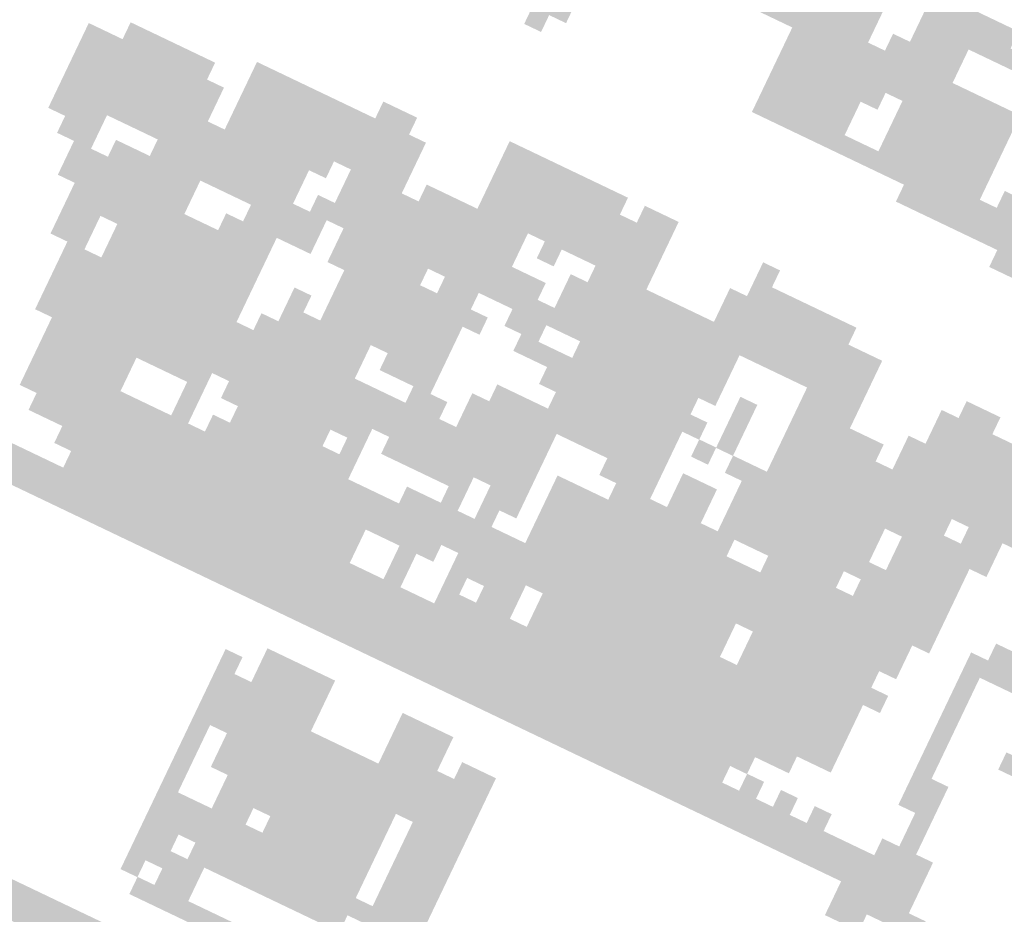
# Model space of a CAD drawing. Extents: x 213024 to 217458, y 77931 to 81084.
# Drawn here: x 216184 to 216215, y 78624 to 78652 of the extents above; entities that cross this region are included whole.
import ezdxf
from ezdxf.enums import TextEntityAlignment as Align

# ---------------------------------------------------------------- set-up
doc = ezdxf.new("R2010")
doc.units = 0
doc.header["$LTSCALE"] = 0.7
doc.header["$MEASUREMENT"] = 0
doc.layers.get('0').update_dxf_attribs({"linetype": 'CONTINUOUS'})
for name, color, linetype in [('06', 6, 'CONTINUOUS'), ('A-PAG', 9, 'CONTINUOUS'), ('SIMBPMPA', 1, 'CONTINUOUS'), ('ST-20', 4, 'CONTINUOUS')]:
    doc.layers.add(name, color=color, linetype=linetype)
doc.styles.add('LINDAO', font='SASB____.pfb', dxfattribs={"width": 1.8, "height": 1.26})
doc.styles.add('NOVO', font='SASB____.pfb')
doc.styles.add('ROMAND', font='ROMAND.shx')
doc.styles.add('ST-20', font='SIMPLEX.shx', dxfattribs={"height": 0.2})

# ---------------------------------------------------------------- blocks, each defined once
blk = doc.blocks.new('NOVOSEL')
at = {"layer": 'SIMBPMPA', "color": 7}
for points in [[(-80.69, 33.6376), (-80.3979, 33.6376), (-80.69, 33.5792), (-80.3979, 33.5792)], [(-80.69, 33.6366), (-80.3979, 33.6366), (-80.69, 33.5782), (-80.3979, 33.5782)], [(-80.69, 33.5792), (-80.2226, 33.5792), (-80.69, 33.5208), (-80.2226, 33.5208)], [(-80.69, 33.5782), (-80.2226, 33.5782), (-80.69, 33.5197), (-80.2226, 33.5197)], [(-81.3911, 33.5208), (-80.8069, 33.5208), (-81.3911, 33.4624), (-80.8069, 33.4624)], [(-81.3911, 33.5197), (-80.8069, 33.5197), (-81.3911, 33.4613), (-80.8069, 33.4613)], [(-80.69, 33.5208), (-80.5148, 33.5208), (-80.69, 33.4624), (-80.5148, 33.4624)], [(-80.69, 33.5197), (-80.5147, 33.5197), (-80.69, 33.4613), (-80.5147, 33.4613)], [(-81.8586, 33.4624), (-80.8069, 33.4624), (-81.8586, 33.4039), (-80.8069, 33.4039)], [(-81.8585, 33.4613), (-80.8069, 33.4613), (-81.8585, 33.4029), (-80.8069, 33.4029)], [(-80.7485, 33.4624), (-80.5148, 33.4624), (-80.7485, 33.4039), (-80.5148, 33.4039)], [(-80.7484, 33.4613), (-80.5147, 33.4613), (-80.7484, 33.4029), (-80.5147, 33.4029)], [(-81.1574, 33.4039), (-80.2226, 33.4039), (-81.1574, 33.3455), (-80.2226, 33.3455)], [(-81.1574, 33.4029), (-80.2226, 33.4029), (-81.1574, 33.3445), (-80.2226, 33.3445)], [(-81.0406, 33.3455), (-80.281, 33.3455), (-81.0406, 33.2871), (-80.281, 33.2871)], [(-81.0406, 33.3445), (-80.281, 33.3445), (-81.0406, 33.286), (-80.281, 33.286)], [(-81.0406, 33.2871), (-80.69, 33.2871), (-81.0406, 33.2287), (-80.69, 33.2287)], [(-81.0406, 33.286), (-80.69, 33.286), (-81.0406, 33.2276), (-80.69, 33.2276)], [(-80.6316, 33.2871), (-80.281, 33.2871), (-80.6316, 33.2287), (-80.281, 33.2287)], [(-80.6316, 33.286), (-80.281, 33.286), (-80.6316, 33.2276), (-80.281, 33.2276)], [(-81.0406, 33.2287), (-80.7485, 33.2287), (-81.0406, 33.1702), (-80.7485, 33.1702)], [(-81.0406, 33.2276), (-80.7484, 33.2276), (-81.0406, 33.1692), (-80.7484, 33.1692)], [(-80.6316, 33.2287), (-80.281, 33.2287), (-80.6316, 33.1702), (-80.281, 33.1702)], [(-80.6316, 33.2276), (-80.281, 33.2276), (-80.6316, 33.1692), (-80.281, 33.1692)], [(-81.0406, 33.1702), (-80.7485, 33.1702), (-81.0406, 33.1118), (-80.7485, 33.1118)], [(-81.0406, 33.1692), (-80.7484, 33.1692), (-81.0406, 33.1108), (-80.7484, 33.1108)], [(-80.6316, 33.1702), (-80.281, 33.1702), (-80.6316, 33.1118), (-80.281, 33.1118)], [(-80.6316, 33.1692), (-80.281, 33.1692), (-80.6316, 33.1108), (-80.281, 33.1108)], [(-80.2226, 33.1702), (-80.1058, 33.1702), (-80.2226, 33.1118), (-80.1058, 33.1118)], [(-80.2226, 33.1692), (-80.1057, 33.1692), (-80.2226, 33.1108), (-80.1057, 33.1108)], [(-83.1439, 33.1118), (-81.6833, 33.1118), (-83.1439, 33.0534), (-81.6833, 33.0534)], [(-83.1439, 33.1108), (-81.6833, 33.1108), (-83.1439, 33.0523), (-81.6833, 33.0523)], [(-81.0406, 33.1118), (-80.1058, 33.1118), (-81.0406, 33.0534), (-80.1058, 33.0534)], [(-81.0406, 33.1108), (-80.1057, 33.1108), (-81.0406, 33.0523), (-80.1057, 33.0523)], [(-81.8001, 33.0534), (-81.7417, 33.0534), (-81.8001, 32.995), (-81.7417, 32.995)], [(-81.8001, 33.0523), (-81.7417, 33.0523), (-81.8001, 32.9939), (-81.7417, 32.9939)], [(-80.5148, 33.0534), (-80.4563, 33.0534), (-80.5148, 32.995), (-80.4563, 32.995)], [(-80.5147, 33.0523), (-80.4563, 33.0523), (-80.5147, 32.9939), (-80.4563, 32.9939)], [(-80.4563, 33.0534), (-80.0473, 33.0534), (-80.4563, 32.995), (-80.0473, 32.995)], [(-80.4563, 33.0523), (-80.0473, 33.0523), (-80.4563, 32.9939), (-80.0473, 32.9939)], [(-80.1642, 32.995), (-79.171, 32.995), (-80.1642, 32.9365), (-79.171, 32.9365)], [(-80.1642, 32.9939), (-79.1709, 32.9939), (-80.1642, 32.9355), (-79.1709, 32.9355)], [(-81.6833, 32.6444), (-81.4496, 32.6444), (-81.6833, 32.586), (-81.4496, 32.586)], [(-81.6833, 32.6433), (-81.4495, 32.6433), (-81.6833, 32.5849), (-81.4495, 32.5849)], [(-81.4496, 32.6444), (-81.2743, 32.6444), (-81.4496, 32.586), (-81.2743, 32.586)], [(-81.4495, 32.6433), (-81.2743, 32.6433), (-81.4495, 32.5849), (-81.2743, 32.5849)], [(-81.2159, 32.6444), (-81.099, 32.6444), (-81.2159, 32.586), (-81.099, 32.586)], [(-81.2158, 32.6433), (-81.099, 32.6433), (-81.2158, 32.5849), (-81.099, 32.5849)], [(-80.8069, 32.6444), (-80.7485, 32.6444), (-80.8069, 32.586), (-80.7485, 32.586)], [(-80.8069, 32.6433), (-80.7484, 32.6433), (-80.8069, 32.5849), (-80.7484, 32.5849)], [(-82.0923, 32.586), (-82.0338, 32.586), (-82.0923, 32.5275), (-82.0338, 32.5275)], [(-82.0922, 32.5849), (-82.0338, 32.5849), (-82.0922, 32.5265), (-82.0338, 32.5265)], [(-82.0338, 32.586), (-81.9754, 32.586), (-82.0338, 32.5275), (-81.9754, 32.5275)], [(-82.0338, 32.5849), (-81.9754, 32.5849), (-82.0338, 32.5265), (-81.9754, 32.5265)], [(-81.6833, 32.586), (-81.099, 32.586), (-81.6833, 32.5275), (-81.099, 32.5275)], [(-81.6833, 32.5849), (-81.099, 32.5849), (-81.6833, 32.5265), (-81.099, 32.5265)], [(-80.8069, 32.586), (-80.4563, 32.586), (-80.8069, 32.5275), (-80.4563, 32.5275)], [(-80.8069, 32.5849), (-80.4563, 32.5849), (-80.8069, 32.5265), (-80.4563, 32.5265)], [(-82.5012, 32.5275), (-81.917, 32.5275), (-82.5012, 32.4691), (-81.917, 32.4691)], [(-82.5012, 32.5265), (-81.917, 32.5265), (-82.5012, 32.4681), (-81.917, 32.4681)], [(-81.6833, 32.5275), (-81.099, 32.5275), (-81.6833, 32.4691), (-81.099, 32.4691)], [(-81.6833, 32.5265), (-81.099, 32.5265), (-81.6833, 32.4681), (-81.099, 32.4681)], [(-80.8653, 32.5275), (-80.3395, 32.5275), (-80.8653, 32.4691), (-80.3395, 32.4691)], [(-80.8653, 32.5265), (-80.3394, 32.5265), (-80.8653, 32.4681), (-80.3394, 32.4681)], [(-80.0473, 32.5275), (-79.9305, 32.5275), (-80.0473, 32.4691), (-79.9305, 32.4691)], [(-80.0473, 32.5265), (-79.9305, 32.5265), (-80.0473, 32.4681), (-79.9305, 32.4681)], [(-82.9102, 32.4691), (-82.8518, 32.4691), (-82.9102, 32.4107), (-82.8518, 32.4107)], [(-82.9102, 32.4681), (-82.8518, 32.4681), (-82.9102, 32.4096), (-82.8518, 32.4096)], [(-82.8518, 32.4691), (-82.6181, 32.4691), (-82.8518, 32.4107), (-82.6181, 32.4107)], [(-82.8518, 32.4681), (-82.6181, 32.4681), (-82.8518, 32.4096), (-82.6181, 32.4096)], [(-82.5012, 32.4691), (-81.917, 32.4691), (-82.5012, 32.4107), (-81.917, 32.4107)], [(-82.5012, 32.4681), (-81.917, 32.4681), (-82.5012, 32.4096), (-81.917, 32.4096)], [(-81.6833, 32.4691), (-81.099, 32.4691), (-81.6833, 32.4107), (-81.099, 32.4107)], [(-81.6833, 32.4681), (-81.099, 32.4681), (-81.6833, 32.4096), (-81.099, 32.4096)], [(-80.8653, 32.4691), (-80.3395, 32.4691), (-80.8653, 32.4107), (-80.3395, 32.4107)], [(-80.8653, 32.4681), (-80.3394, 32.4681), (-80.8653, 32.4096), (-80.3394, 32.4096)], [(-80.1058, 32.4691), (-79.7552, 32.4691), (-80.1058, 32.4107), (-79.7552, 32.4107)], [(-80.1057, 32.4681), (-79.7552, 32.4681), (-80.1057, 32.4096), (-79.7552, 32.4096)], [(-83.0271, 32.4107), (-82.5597, 32.4107), (-83.0271, 32.3523), (-82.5597, 32.3523)], [(-82.5012, 32.4107), (-81.917, 32.4107), (-82.5012, 32.3523), (-81.917, 32.3523)], [(-81.8586, 32.4107), (-81.508, 32.4107), (-81.8586, 32.3523), (-81.508, 32.3523)], [(-81.4496, 32.4107), (-81.3911, 32.4107), (-81.4496, 32.3523), (-81.3911, 32.3523)], [(-81.2743, 32.4107), (-80.3395, 32.4107), (-81.2743, 32.3523), (-80.3395, 32.3523)], [(-80.1058, 32.4107), (-79.6384, 32.4107), (-80.1058, 32.3523), (-79.6384, 32.3523)], [(-83.0271, 32.4096), (-82.5596, 32.4096), (-83.0271, 32.3512), (-82.5596, 32.3512)], [(-82.5012, 32.4096), (-81.917, 32.4096), (-82.5012, 32.3512), (-81.917, 32.3512)], [(-81.8585, 32.4096), (-81.508, 32.4096), (-81.8585, 32.3512), (-81.508, 32.3512)], [(-81.4495, 32.4096), (-81.3911, 32.4096), (-81.4495, 32.3512), (-81.3911, 32.3512)], [(-81.2743, 32.4096), (-80.3394, 32.4096), (-81.2743, 32.3512), (-80.3394, 32.3512)], [(-80.1057, 32.4096), (-79.6383, 32.4096), (-80.1057, 32.3512), (-79.6383, 32.3512)], [(-83.0271, 32.3523), (-82.5597, 32.3523), (-83.0271, 32.2938), (-82.5597, 32.2938)], [(-83.0271, 32.3512), (-82.5596, 32.3512), (-83.0271, 32.2928), (-82.5596, 32.2928)], [(-82.5012, 32.3523), (-82.1507, 32.3523), (-82.5012, 32.2938), (-82.1507, 32.2938)], [(-82.5012, 32.3512), (-82.1507, 32.3512), (-82.5012, 32.2928), (-82.1507, 32.2928)], [(-82.0923, 32.3523), (-81.508, 32.3523), (-82.0923, 32.2938), (-81.508, 32.2938)], [(-82.0922, 32.3512), (-81.508, 32.3512), (-82.0922, 32.2928), (-81.508, 32.2928)], [(-81.3327, 32.3523), (-80.7485, 32.3523), (-81.3327, 32.2938), (-80.7485, 32.2938)], [(-81.3327, 32.3512), (-80.7484, 32.3512), (-81.3327, 32.2928), (-80.7484, 32.2928)], [(-80.5148, 32.3523), (-80.3395, 32.3523), (-80.5148, 32.2938), (-80.3395, 32.2938)], [(-80.5147, 32.3512), (-80.3394, 32.3512), (-80.5147, 32.2928), (-80.3394, 32.2928)], [(-80.1642, 32.3523), (-79.6384, 32.3523), (-80.1642, 32.2938), (-79.6384, 32.2938)], [(-80.1642, 32.3512), (-79.6383, 32.3512), (-80.1642, 32.2928), (-79.6383, 32.2928)], [(-83.0271, 32.2938), (-82.5012, 32.2938), (-83.0271, 32.2354), (-82.5012, 32.2354)], [(-83.0271, 32.2928), (-82.5012, 32.2928), (-83.0271, 32.2344), (-82.5012, 32.2344)], [(-82.5012, 32.2938), (-82.2091, 32.2938), (-82.5012, 32.2354), (-82.2091, 32.2354)], [(-82.5012, 32.2928), (-82.2091, 32.2928), (-82.5012, 32.2344), (-82.2091, 32.2344)], [(-82.0923, 32.2938), (-81.3911, 32.2938), (-82.0923, 32.2354), (-81.3911, 32.2354)], [(-82.0922, 32.2928), (-81.3911, 32.2928), (-82.0922, 32.2344), (-81.3911, 32.2344)], [(-81.3327, 32.2938), (-80.7485, 32.2938), (-81.3327, 32.2354), (-80.7485, 32.2354)], [(-81.3327, 32.2928), (-80.7484, 32.2928), (-81.3327, 32.2344), (-80.7484, 32.2344)], [(-80.5148, 32.2938), (-80.2226, 32.2938), (-80.5148, 32.2354), (-80.2226, 32.2354)], [(-80.5147, 32.2928), (-80.2226, 32.2928), (-80.5147, 32.2344), (-80.2226, 32.2344)], [(-80.1642, 32.2938), (-79.6968, 32.2938), (-80.1642, 32.2354), (-79.6968, 32.2354)], [(-80.1642, 32.2928), (-79.6968, 32.2928), (-80.1642, 32.2344), (-79.6968, 32.2344)], [(-83.0271, 32.2354), (-82.2091, 32.2354), (-83.0271, 32.177), (-82.2091, 32.177)], [(-83.0271, 32.2344), (-82.2091, 32.2344), (-83.0271, 32.1759), (-82.2091, 32.1759)], [(-82.1507, 32.2354), (-82.0923, 32.2354), (-82.1507, 32.177), (-82.0923, 32.177)], [(-82.1507, 32.2344), (-82.0922, 32.2344), (-82.1507, 32.1759), (-82.0922, 32.1759)], [(-82.0923, 32.2354), (-81.8001, 32.2354), (-82.0923, 32.177), (-81.8001, 32.177)], [(-82.0922, 32.2344), (-81.8001, 32.2344), (-82.0922, 32.1759), (-81.8001, 32.1759)], [(-81.8001, 32.2354), (-80.7485, 32.2354), (-81.8001, 32.177), (-80.7485, 32.177)], [(-81.8001, 32.2344), (-80.7484, 32.2344), (-81.8001, 32.1759), (-80.7484, 32.1759)], [(-80.69, 32.2354), (-80.6316, 32.2354), (-80.69, 32.177), (-80.6316, 32.177)], [(-80.69, 32.2344), (-80.6316, 32.2344), (-80.69, 32.1759), (-80.6316, 32.1759)], [(-80.5148, 32.2354), (-79.6968, 32.2354), (-80.5148, 32.177), (-79.6968, 32.177)], [(-80.5147, 32.2344), (-79.6968, 32.2344), (-80.5147, 32.1759), (-79.6968, 32.1759)], [(-83.0271, 32.177), (-82.8518, 32.177), (-83.0271, 32.1186), (-82.8518, 32.1186)], [(-83.0271, 32.1759), (-82.8518, 32.1759), (-83.0271, 32.1175), (-82.8518, 32.1175)], [(-82.6765, 32.177), (-82.0923, 32.177), (-82.6765, 32.1186), (-82.0923, 32.1186)], [(-82.6765, 32.1759), (-82.0922, 32.1759), (-82.6765, 32.1175), (-82.0922, 32.1175)], [(-82.0338, 32.177), (-81.8586, 32.177), (-82.0338, 32.1186), (-81.8586, 32.1186)], [(-82.0338, 32.1759), (-81.8585, 32.1759), (-82.0338, 32.1175), (-81.8585, 32.1175)], [(-81.8586, 32.177), (-81.7417, 32.177), (-81.8586, 32.1186), (-81.7417, 32.1186)], [(-81.8585, 32.1759), (-81.7417, 32.1759), (-81.8585, 32.1175), (-81.7417, 32.1175)], [(-81.6833, 32.177), (-81.5664, 32.177), (-81.6833, 32.1186), (-81.5664, 32.1186)], [(-81.6833, 32.1759), (-81.5664, 32.1759), (-81.6833, 32.1175), (-81.5664, 32.1175)], [(-81.4496, 32.177), (-81.3327, 32.177), (-81.4496, 32.1186), (-81.3327, 32.1186)], [(-81.4495, 32.1759), (-81.3327, 32.1759), (-81.4495, 32.1175), (-81.3327, 32.1175)], [(-81.2159, 32.177), (-81.099, 32.177), (-81.2159, 32.1186), (-81.099, 32.1186)], [(-81.2158, 32.1759), (-81.099, 32.1759), (-81.2158, 32.1175), (-81.099, 32.1175)], [(-81.099, 32.177), (-80.8069, 32.177), (-81.099, 32.1186), (-80.8069, 32.1186)], [(-81.099, 32.1759), (-80.8069, 32.1759), (-81.099, 32.1175), (-80.8069, 32.1175)], [(-80.69, 32.177), (-80.6316, 32.177), (-80.69, 32.1186), (-80.6316, 32.1186)], [(-80.69, 32.1759), (-80.6316, 32.1759), (-80.69, 32.1175), (-80.6316, 32.1175)], [(-80.5148, 32.177), (-79.9305, 32.177), (-80.5148, 32.1186), (-79.9305, 32.1186)], [(-80.5147, 32.1759), (-79.9305, 32.1759), (-80.5147, 32.1175), (-79.9305, 32.1175)], [(-79.8721, 32.177), (-79.7552, 32.177), (-79.8721, 32.1186), (-79.7552, 32.1186)], [(-79.872, 32.1759), (-79.7552, 32.1759), (-79.872, 32.1175), (-79.7552, 32.1175)], [(-82.9687, 32.1186), (-82.8518, 32.1186), (-82.9687, 32.0601), (-82.8518, 32.0601)], [(-82.9686, 32.1175), (-82.8518, 32.1175), (-82.9686, 32.0591), (-82.8518, 32.0591)], [(-82.7934, 32.1186), (-82.735, 32.1186), (-82.7934, 32.0601), (-82.735, 32.0601)], [(-82.7934, 32.1175), (-82.7349, 32.1175), (-82.7934, 32.0591), (-82.7349, 32.0591)], [(-82.735, 32.1186), (-82.5012, 32.1186), (-82.735, 32.0601), (-82.5012, 32.0601)], [(-82.7349, 32.1175), (-82.5012, 32.1175), (-82.7349, 32.0591), (-82.5012, 32.0591)], [(-82.326, 32.1186), (-82.0923, 32.1186), (-82.326, 32.0601), (-82.0923, 32.0601)], [(-82.3259, 32.1175), (-82.0922, 32.1175), (-82.3259, 32.0591), (-82.0922, 32.0591)], [(-82.0338, 32.1186), (-81.508, 32.1186), (-82.0338, 32.0601), (-81.508, 32.0601)], [(-82.0338, 32.1175), (-81.508, 32.1175), (-82.0338, 32.0591), (-81.508, 32.0591)], [(-81.3911, 32.1186), (-81.3327, 32.1186), (-81.3911, 32.0601), (-81.3327, 32.0601)], [(-81.3911, 32.1175), (-81.3327, 32.1175), (-81.3911, 32.0591), (-81.3327, 32.0591)], [(-81.3327, 32.1186), (-80.7485, 32.1186), (-81.3327, 32.0601), (-80.7485, 32.0601)], [(-81.3327, 32.1175), (-80.7484, 32.1175), (-81.3327, 32.0591), (-80.7484, 32.0591)], [(-80.69, 32.1186), (-80.6316, 32.1186), (-80.69, 32.0601), (-80.6316, 32.0601)], [(-80.69, 32.1175), (-80.6316, 32.1175), (-80.69, 32.0591), (-80.6316, 32.0591)], [(-80.5148, 32.1186), (-79.7552, 32.1186), (-80.5148, 32.0601), (-79.7552, 32.0601)], [(-80.5147, 32.1175), (-79.7552, 32.1175), (-80.5147, 32.0591), (-79.7552, 32.0591)], [(-82.9102, 32.0601), (-82.5012, 32.0601), (-82.9102, 32.0017), (-82.5012, 32.0017)], [(-82.9102, 32.0591), (-82.5012, 32.0591), (-82.9102, 32.0007), (-82.5012, 32.0007)], [(-82.3844, 32.0601), (-82.2091, 32.0601), (-82.3844, 32.0017), (-82.2091, 32.0017)], [(-82.3844, 32.0591), (-82.2091, 32.0591), (-82.3844, 32.0007), (-82.2091, 32.0007)], [(-81.9754, 32.0601), (-81.5664, 32.0601), (-81.9754, 32.0017), (-81.5664, 32.0017)], [(-81.9754, 32.0591), (-81.5664, 32.0591), (-81.9754, 32.0007), (-81.5664, 32.0007)], [(-81.2743, 32.0601), (-80.8069, 32.0601), (-81.2743, 32.0017), (-80.8069, 32.0017)], [(-81.2743, 32.0591), (-80.8069, 32.0591), (-81.2743, 32.0007), (-80.8069, 32.0007)], [(-80.7485, 32.0601), (-80.69, 32.0601), (-80.7485, 32.0017), (-80.69, 32.0017)], [(-80.7484, 32.0591), (-80.69, 32.0591), (-80.7484, 32.0007), (-80.69, 32.0007)], [(-80.6316, 32.0601), (-80.1058, 32.0601), (-80.6316, 32.0017), (-80.1058, 32.0017)], [(-80.6316, 32.0591), (-80.1057, 32.0591), (-80.6316, 32.0007), (-80.1057, 32.0007)], [(-80.0473, 32.0601), (-79.8136, 32.0601), (-80.0473, 32.0017), (-79.8136, 32.0017)], [(-80.0473, 32.0591), (-79.8136, 32.0591), (-80.0473, 32.0007), (-79.8136, 32.0007)], [(-82.9102, 32.0017), (-82.2091, 32.0017), (-82.9102, 31.9433), (-82.2091, 31.9433)], [(-82.9102, 32.0007), (-82.2091, 32.0007), (-82.9102, 31.9422), (-82.2091, 31.9422)], [(-81.9754, 32.0017), (-81.8001, 32.0017), (-81.9754, 31.9433), (-81.8001, 31.9433)], [(-81.9754, 32.0007), (-81.8001, 32.0007), (-81.9754, 31.9422), (-81.8001, 31.9422)], [(-81.8001, 32.0017), (-81.5664, 32.0017), (-81.8001, 31.9433), (-81.5664, 31.9433)], [(-81.8001, 32.0007), (-81.5664, 32.0007), (-81.8001, 31.9422), (-81.5664, 31.9422)], [(-81.2159, 32.0017), (-80.8069, 32.0017), (-81.2159, 31.9433), (-80.8069, 31.9433)], [(-81.2158, 32.0007), (-80.8069, 32.0007), (-81.2158, 31.9422), (-80.8069, 31.9422)], [(-80.5732, 32.0017), (-80.1058, 32.0017), (-80.5732, 31.9433), (-80.1058, 31.9433)], [(-80.5732, 32.0007), (-80.1057, 32.0007), (-80.5732, 31.9422), (-80.1057, 31.9422)], [(-80.0473, 32.0017), (-79.8136, 32.0017), (-80.0473, 31.9433), (-79.8136, 31.9433)], [(-80.0473, 32.0007), (-79.8136, 32.0007), (-80.0473, 31.9422), (-79.8136, 31.9422)], [(-82.8518, 31.9433), (-82.326, 31.9433), (-82.8518, 31.8849), (-82.326, 31.8849)], [(-82.8518, 31.9422), (-82.3259, 31.9422), (-82.8518, 31.8838), (-82.3259, 31.8838)], [(-82.326, 31.9433), (-82.2091, 31.9433), (-82.326, 31.8849), (-82.2091, 31.8849)], [(-82.3259, 31.9422), (-82.2091, 31.9422), (-82.3259, 31.8838), (-82.2091, 31.8838)], [(-82.0923, 31.9433), (-82.0338, 31.9433), (-82.0923, 31.8849), (-82.0338, 31.8849)], [(-82.0922, 31.9422), (-82.0338, 31.9422), (-82.0922, 31.8838), (-82.0338, 31.8838)], [(-81.9754, 31.9433), (-81.5664, 31.9433), (-81.9754, 31.8849), (-81.5664, 31.8849)], [(-81.9754, 31.9422), (-81.5664, 31.9422), (-81.9754, 31.8838), (-81.5664, 31.8838)], [(-81.3911, 31.9433), (-80.8069, 31.9433), (-81.3911, 31.8849), (-80.8069, 31.8849)], [(-81.3911, 31.9422), (-80.8069, 31.9422), (-81.3911, 31.8838), (-80.8069, 31.8838)], [(-80.7485, 31.9433), (-80.6316, 31.9433), (-80.7485, 31.8849), (-80.6316, 31.8849)], [(-80.7484, 31.9422), (-80.6316, 31.9422), (-80.7484, 31.8838), (-80.6316, 31.8838)], [(-80.5732, 31.9433), (-80.1058, 31.9433), (-80.5732, 31.8849), (-80.1058, 31.8849)], [(-80.5732, 31.9422), (-80.1057, 31.9422), (-80.5732, 31.8838), (-80.1057, 31.8838)], [(-80.1058, 31.9433), (-79.8136, 31.9433), (-80.1058, 31.8849), (-79.8136, 31.8849)], [(-80.1057, 31.9422), (-79.8136, 31.9422), (-80.1057, 31.8838), (-79.8136, 31.8838)], [(-82.8518, 31.8849), (-82.735, 31.8849), (-82.8518, 31.8264), (-82.735, 31.8264)], [(-82.8518, 31.8838), (-82.7349, 31.8838), (-82.8518, 31.8254), (-82.7349, 31.8254)], [(-82.6765, 31.8849), (-82.6181, 31.8849), (-82.6765, 31.8264), (-82.6181, 31.8264)], [(-82.6765, 31.8838), (-82.6181, 31.8838), (-82.6765, 31.8254), (-82.6181, 31.8254)], [(-82.6181, 31.8849), (-82.2091, 31.8849), (-82.6181, 31.8264), (-82.2091, 31.8264)], [(-82.6181, 31.8838), (-82.2091, 31.8838), (-82.6181, 31.8254), (-82.2091, 31.8254)], [(-82.0923, 31.8849), (-81.8001, 31.8849), (-82.0923, 31.8264), (-81.8001, 31.8264)], [(-82.0922, 31.8838), (-81.8001, 31.8838), (-82.0922, 31.8254), (-81.8001, 31.8254)], [(-81.7417, 31.8849), (-81.5664, 31.8849), (-81.7417, 31.8264), (-81.5664, 31.8264)], [(-81.7417, 31.8838), (-81.5664, 31.8838), (-81.7417, 31.8254), (-81.5664, 31.8254)], [(-81.4496, 31.8849), (-81.1574, 31.8849), (-81.4496, 31.8264), (-81.1574, 31.8264)], [(-81.4495, 31.8838), (-81.1574, 31.8838), (-81.4495, 31.8254), (-81.1574, 31.8254)], [(-80.9822, 31.8849), (-80.8069, 31.8849), (-80.9822, 31.8264), (-80.8069, 31.8264)], [(-80.9821, 31.8838), (-80.8069, 31.8838), (-80.9821, 31.8254), (-80.8069, 31.8254)], [(-80.7485, 31.8849), (-80.6316, 31.8849), (-80.7485, 31.8264), (-80.6316, 31.8264)], [(-80.7484, 31.8838), (-80.6316, 31.8838), (-80.7484, 31.8254), (-80.6316, 31.8254)], [(-80.5732, 31.8849), (-80.1642, 31.8849), (-80.5732, 31.8264), (-80.1642, 31.8264)], [(-80.5732, 31.8838), (-80.1642, 31.8838), (-80.5732, 31.8254), (-80.1642, 31.8254)], [(-80.1058, 31.8849), (-79.8136, 31.8849), (-80.1058, 31.8264), (-79.8136, 31.8264)], [(-80.1057, 31.8838), (-79.8136, 31.8838), (-80.1057, 31.8254), (-79.8136, 31.8254)], [(-79.6384, 31.8849), (-79.171, 31.8849), (-79.6384, 31.8264), (-79.171, 31.8264)], [(-79.6383, 31.8838), (-79.1709, 31.8838), (-79.6383, 31.8254), (-79.1709, 31.8254)], [(-82.8518, 31.8264), (-82.735, 31.8264), (-82.8518, 31.768), (-82.735, 31.768)], [(-82.6765, 31.8264), (-82.5597, 31.8264), (-82.6765, 31.768), (-82.5597, 31.768)], [(-82.5597, 31.8264), (-82.2091, 31.8264), (-82.5597, 31.768), (-82.2091, 31.768)], [(-82.1507, 31.8264), (-81.8001, 31.8264), (-82.1507, 31.768), (-81.8001, 31.768)], [(-81.6249, 31.8264), (-81.508, 31.8264), (-81.6249, 31.768), (-81.508, 31.768)], [(-81.4496, 31.8264), (-81.1574, 31.8264), (-81.4496, 31.768), (-81.1574, 31.768)], [(-80.9237, 31.8264), (-80.8069, 31.8264), (-80.9237, 31.768), (-80.8069, 31.768)], [(-80.8069, 31.8264), (-80.5148, 31.8264), (-80.8069, 31.768), (-80.5148, 31.768)], [(-80.3979, 31.8264), (-79.8136, 31.8264), (-80.3979, 31.768), (-79.8136, 31.768)], [(-79.6968, 31.8264), (-79.171, 31.8264), (-79.6968, 31.768), (-79.171, 31.768)], [(-82.8518, 31.8254), (-82.7349, 31.8254), (-82.8518, 31.7669), (-82.7349, 31.7669)], [(-82.6765, 31.8254), (-82.5596, 31.8254), (-82.6765, 31.7669), (-82.5596, 31.7669)], [(-82.5596, 31.8254), (-82.2091, 31.8254), (-82.5596, 31.7669), (-82.2091, 31.7669)], [(-82.1507, 31.8254), (-81.8001, 31.8254), (-82.1507, 31.7669), (-81.8001, 31.7669)], [(-81.6248, 31.8254), (-81.508, 31.8254), (-81.6248, 31.7669), (-81.508, 31.7669)], [(-81.4495, 31.8254), (-81.1574, 31.8254), (-81.4495, 31.7669), (-81.1574, 31.7669)], [(-80.9237, 31.8254), (-80.8069, 31.8254), (-80.9237, 31.7669), (-80.8069, 31.7669)], [(-80.8069, 31.8254), (-80.5147, 31.8254), (-80.8069, 31.7669), (-80.5147, 31.7669)], [(-80.3979, 31.8254), (-79.8136, 31.8254), (-80.3979, 31.7669), (-79.8136, 31.7669)], [(-79.6968, 31.8254), (-79.1709, 31.8254), (-79.6968, 31.7669), (-79.1709, 31.7669)], [(-82.7934, 31.768), (-81.1574, 31.768), (-82.7934, 31.7096), (-81.1574, 31.7096)], [(-82.7934, 31.7669), (-81.1574, 31.7669), (-82.7934, 31.7085), (-81.1574, 31.7085)], [(-81.099, 31.768), (-79.8721, 31.768), (-81.099, 31.7096), (-79.8721, 31.7096)], [(-81.099, 31.7669), (-79.872, 31.7669), (-81.099, 31.7085), (-79.872, 31.7085)], [(-79.6968, 31.768), (-79.6384, 31.768), (-79.6968, 31.7096), (-79.6384, 31.7096)], [(-79.6968, 31.7669), (-79.6383, 31.7669), (-79.6968, 31.7085), (-79.6383, 31.7085)], [(-82.7934, 31.7096), (-81.1574, 31.7096), (-82.7934, 31.6512), (-81.1574, 31.6512)], [(-82.7934, 31.7085), (-81.1574, 31.7085), (-82.7934, 31.6501), (-81.1574, 31.6501)], [(-81.099, 31.7096), (-79.8721, 31.7096), (-81.099, 31.6512), (-79.8721, 31.6512)], [(-81.099, 31.7085), (-79.872, 31.7085), (-81.099, 31.6501), (-79.872, 31.6501)], [(-79.6968, 31.7096), (-79.6384, 31.7096), (-79.6968, 31.6512), (-79.6384, 31.6512)], [(-79.6968, 31.7085), (-79.6383, 31.7085), (-79.6968, 31.6501), (-79.6383, 31.6501)], [(-82.7934, 31.6512), (-81.6833, 31.6512), (-82.7934, 31.5927), (-81.6833, 31.5927)], [(-82.7934, 31.6501), (-81.6833, 31.6501), (-82.7934, 31.5917), (-81.6833, 31.5917)], [(-81.6249, 31.6512), (-81.4496, 31.6512), (-81.6249, 31.5927), (-81.4496, 31.5927)], [(-81.6248, 31.6501), (-81.4495, 31.6501), (-81.6248, 31.5917), (-81.4495, 31.5917)], [(-81.4496, 31.6512), (-81.3327, 31.6512), (-81.4496, 31.5927), (-81.3327, 31.5927)], [(-81.4495, 31.6501), (-81.3327, 31.6501), (-81.4495, 31.5917), (-81.3327, 31.5917)], [(-81.2743, 31.6512), (-81.1574, 31.6512), (-81.2743, 31.5927), (-81.1574, 31.5927)], [(-81.2743, 31.6501), (-81.1574, 31.6501), (-81.2743, 31.5917), (-81.1574, 31.5917)], [(-81.099, 31.6512), (-79.9305, 31.6512), (-81.099, 31.5927), (-79.9305, 31.5927)], [(-81.099, 31.6501), (-79.9305, 31.6501), (-81.099, 31.5917), (-79.9305, 31.5917)], [(-79.6968, 31.6512), (-79.6384, 31.6512), (-79.6968, 31.5927), (-79.6384, 31.5927)], [(-79.6968, 31.6501), (-79.6383, 31.6501), (-79.6968, 31.5917), (-79.6383, 31.5917)], [(-82.7934, 31.5927), (-82.2091, 31.5927), (-82.7934, 31.5343), (-82.2091, 31.5343)], [(-82.7934, 31.5917), (-82.2091, 31.5917), (-82.7934, 31.5332), (-82.2091, 31.5332)], [(-82.1507, 31.5927), (-81.9754, 31.5927), (-82.1507, 31.5343), (-81.9754, 31.5343)], [(-82.1507, 31.5917), (-81.9754, 31.5917), (-82.1507, 31.5332), (-81.9754, 31.5332)], [(-81.9754, 31.5927), (-81.8001, 31.5927), (-81.9754, 31.5343), (-81.8001, 31.5343)], [(-81.9754, 31.5917), (-81.8001, 31.5917), (-81.9754, 31.5332), (-81.8001, 31.5332)], [(-81.7417, 31.5927), (-81.6833, 31.5927), (-81.7417, 31.5343), (-81.6833, 31.5343)], [(-81.7417, 31.5917), (-81.6833, 31.5917), (-81.7417, 31.5332), (-81.6833, 31.5332)], [(-81.3911, 31.5927), (-81.3327, 31.5927), (-81.3911, 31.5343), (-81.3327, 31.5343)], [(-81.3911, 31.5917), (-81.3327, 31.5917), (-81.3911, 31.5332), (-81.3327, 31.5332)], [(-81.2743, 31.5927), (-81.2159, 31.5927), (-81.2743, 31.5343), (-81.2159, 31.5343)], [(-81.2743, 31.5917), (-81.2158, 31.5917), (-81.2743, 31.5332), (-81.2158, 31.5332)], [(-81.099, 31.5927), (-80.3979, 31.5927), (-81.099, 31.5343), (-80.3979, 31.5343)], [(-81.099, 31.5917), (-80.3979, 31.5917), (-81.099, 31.5332), (-80.3979, 31.5332)], [(-80.3395, 31.5927), (-79.8721, 31.5927), (-80.3395, 31.5343), (-79.8721, 31.5343)], [(-80.3394, 31.5917), (-79.872, 31.5917), (-80.3394, 31.5332), (-79.872, 31.5332)], [(-79.6968, 31.5927), (-79.6384, 31.5927), (-79.6968, 31.5343), (-79.6384, 31.5343)], [(-79.6968, 31.5917), (-79.6383, 31.5917), (-79.6968, 31.5332), (-79.6383, 31.5332)], [(-79.4631, 31.5927), (-79.2878, 31.5927), (-79.4631, 31.5343), (-79.2878, 31.5343)], [(-79.4631, 31.5917), (-79.2878, 31.5917), (-79.4631, 31.5332), (-79.2878, 31.5332)], [(-82.735, 31.5343), (-82.4428, 31.5343), (-82.735, 31.4759), (-82.4428, 31.4759)], [(-82.7349, 31.5332), (-82.4428, 31.5332), (-82.7349, 31.4748), (-82.4428, 31.4748)], [(-82.2675, 31.5343), (-82.2091, 31.5343), (-82.2675, 31.4759), (-82.2091, 31.4759)], [(-82.2675, 31.5332), (-82.2091, 31.5332), (-82.2675, 31.4748), (-82.2091, 31.4748)], [(-82.0923, 31.5343), (-82.0338, 31.5343), (-82.0923, 31.4759), (-82.0338, 31.4759)], [(-82.0922, 31.5332), (-82.0338, 31.5332), (-82.0922, 31.4748), (-82.0338, 31.4748)], [(-82.0338, 31.5343), (-81.9754, 31.5343), (-82.0338, 31.4759), (-81.9754, 31.4759)], [(-82.0338, 31.5332), (-81.9754, 31.5332), (-82.0338, 31.4748), (-81.9754, 31.4748)], [(-81.9754, 31.5343), (-81.6833, 31.5343), (-81.9754, 31.4759), (-81.6833, 31.4759)], [(-81.9754, 31.5332), (-81.6833, 31.5332), (-81.9754, 31.4748), (-81.6833, 31.4748)], [(-81.508, 31.5343), (-80.3979, 31.5343), (-81.508, 31.4759), (-80.3979, 31.4759)], [(-81.508, 31.5332), (-80.3979, 31.5332), (-81.508, 31.4748), (-80.3979, 31.4748)], [(-80.3395, 31.5343), (-80.2226, 31.5343), (-80.3395, 31.4759), (-80.2226, 31.4759)], [(-80.3394, 31.5332), (-80.2226, 31.5332), (-80.3394, 31.4748), (-80.2226, 31.4748)], [(-80.2226, 31.5343), (-79.9305, 31.5343), (-80.2226, 31.4759), (-79.9305, 31.4759)], [(-80.2226, 31.5332), (-79.9305, 31.5332), (-80.2226, 31.4748), (-79.9305, 31.4748)], [(-79.6968, 31.5343), (-79.6384, 31.5343), (-79.6968, 31.4759), (-79.6384, 31.4759)], [(-79.6968, 31.5332), (-79.6383, 31.5332), (-79.6968, 31.4748), (-79.6383, 31.4748)], [(-82.735, 31.4759), (-82.4428, 31.4759), (-82.735, 31.4174), (-82.4428, 31.4174)], [(-82.7349, 31.4748), (-82.4428, 31.4748), (-82.7349, 31.4164), (-82.4428, 31.4164)], [(-82.2675, 31.4759), (-82.2091, 31.4759), (-82.2675, 31.4174), (-82.2091, 31.4174)], [(-82.2675, 31.4748), (-82.2091, 31.4748), (-82.2675, 31.4164), (-82.2091, 31.4164)], [(-82.1507, 31.4759), (-80.2226, 31.4759), (-82.1507, 31.4174), (-80.2226, 31.4174)], [(-82.1507, 31.4748), (-80.2226, 31.4748), (-82.1507, 31.4164), (-80.2226, 31.4164)], [(-80.2226, 31.4759), (-79.9305, 31.4759), (-80.2226, 31.4174), (-79.9305, 31.4174)], [(-80.2226, 31.4748), (-79.9305, 31.4748), (-80.2226, 31.4164), (-79.9305, 31.4164)], [(-79.6968, 31.4759), (-79.6384, 31.4759), (-79.6968, 31.4174), (-79.6384, 31.4174)], [(-79.6968, 31.4748), (-79.6383, 31.4748), (-79.6968, 31.4164), (-79.6383, 31.4164)], [(-82.735, 31.4174), (-81.3327, 31.4174), (-82.735, 31.359), (-81.3327, 31.359)], [(-82.7349, 31.4164), (-81.3327, 31.4164), (-82.7349, 31.358), (-81.3327, 31.358)], [(-81.2743, 31.4174), (-81.1574, 31.4174), (-81.2743, 31.359), (-81.1574, 31.359)], [(-81.2743, 31.4164), (-81.1574, 31.4164), (-81.2743, 31.358), (-81.1574, 31.358)], [(-81.1574, 31.4174), (-81.0406, 31.4174), (-81.1574, 31.359), (-81.0406, 31.359)], [(-81.1574, 31.4164), (-81.0406, 31.4164), (-81.1574, 31.358), (-81.0406, 31.358)], [(-80.9822, 31.4174), (-79.9305, 31.4174), (-80.9822, 31.359), (-79.9305, 31.359)], [(-80.9821, 31.4164), (-79.9305, 31.4164), (-80.9821, 31.358), (-79.9305, 31.358)], [(-79.6968, 31.4174), (-79.5799, 31.4174), (-79.6968, 31.359), (-79.5799, 31.359)], [(-79.6968, 31.4164), (-79.5799, 31.4164), (-79.6968, 31.358), (-79.5799, 31.358)], [(-82.735, 31.359), (-81.5664, 31.359), (-82.735, 31.3006), (-81.5664, 31.3006)], [(-82.7349, 31.358), (-81.5664, 31.358), (-82.7349, 31.2995), (-81.5664, 31.2995)], [(-81.4496, 31.359), (-81.3911, 31.359), (-81.4496, 31.3006), (-81.3911, 31.3006)], [(-81.4495, 31.358), (-81.3911, 31.358), (-81.4495, 31.2995), (-81.3911, 31.2995)], [(-81.2743, 31.359), (-81.2159, 31.359), (-81.2743, 31.3006), (-81.2159, 31.3006)], [(-81.2743, 31.358), (-81.2158, 31.358), (-81.2743, 31.2995), (-81.2158, 31.2995)], [(-81.1574, 31.359), (-81.0406, 31.359), (-81.1574, 31.3006), (-81.0406, 31.3006)], [(-81.1574, 31.358), (-81.0406, 31.358), (-81.1574, 31.2995), (-81.0406, 31.2995)], [(-80.9822, 31.359), (-79.9305, 31.359), (-80.9822, 31.3006), (-79.9305, 31.3006)], [(-80.9821, 31.358), (-79.9305, 31.358), (-80.9821, 31.2995), (-79.9305, 31.2995)], [(-79.6968, 31.359), (-79.5799, 31.359), (-79.6968, 31.3006), (-79.5799, 31.3006)], [(-79.6968, 31.358), (-79.5799, 31.358), (-79.6968, 31.2995), (-79.5799, 31.2995)], [(-82.6765, 31.3006), (-81.5664, 31.3006), (-82.6765, 31.2422), (-81.5664, 31.2422)], [(-82.6765, 31.2995), (-81.5664, 31.2995), (-82.6765, 31.2411), (-81.5664, 31.2411)], [(-81.4496, 31.3006), (-81.3911, 31.3006), (-81.4496, 31.2422), (-81.3911, 31.2422)], [(-81.4495, 31.2995), (-81.3911, 31.2995), (-81.4495, 31.2411), (-81.3911, 31.2411)], [(-81.2743, 31.3006), (-81.0406, 31.3006), (-81.2743, 31.2422), (-81.0406, 31.2422)], [(-81.2743, 31.2995), (-81.0406, 31.2995), (-81.2743, 31.2411), (-81.0406, 31.2411)], [(-81.0406, 31.3006), (-80.0473, 31.3006), (-81.0406, 31.2422), (-80.0473, 31.2422)], [(-81.0406, 31.2995), (-80.0473, 31.2995), (-81.0406, 31.2411), (-80.0473, 31.2411)], [(-79.6384, 31.3006), (-79.5799, 31.3006), (-79.6384, 31.2422), (-79.5799, 31.2422)], [(-79.6383, 31.2995), (-79.5799, 31.2995), (-79.6383, 31.2411), (-79.5799, 31.2411)], [(-82.5597, 31.2422), (-80.1642, 31.2422), (-82.5597, 31.1837), (-80.1642, 31.1837)], [(-82.5596, 31.2411), (-80.1642, 31.2411), (-82.5596, 31.1827), (-80.1642, 31.1827)], [(-79.6384, 31.2422), (-79.5799, 31.2422), (-79.6384, 31.1837), (-79.5799, 31.1837)], [(-79.6383, 31.2411), (-79.5799, 31.2411), (-79.6383, 31.1827), (-79.5799, 31.1827)], [(-82.5012, 31.1837), (-80.2226, 31.1837), (-82.5012, 31.1253), (-80.2226, 31.1253)], [(-82.5012, 31.1827), (-80.2226, 31.1827), (-82.5012, 31.1243), (-80.2226, 31.1243)], [(-80.1642, 31.1837), (-80.1058, 31.1837), (-80.1642, 31.1253), (-80.1058, 31.1253)], [(-80.1642, 31.1827), (-80.1057, 31.1827), (-80.1642, 31.1243), (-80.1057, 31.1243)], [(-80.0473, 31.1837), (-79.9889, 31.1837), (-80.0473, 31.1253), (-79.9889, 31.1253)], [(-80.0473, 31.1827), (-79.9889, 31.1827), (-80.0473, 31.1243), (-79.9889, 31.1243)], [(-79.9305, 31.1837), (-79.8721, 31.1837), (-79.9305, 31.1253), (-79.8721, 31.1253)], [(-79.9305, 31.1827), (-79.872, 31.1827), (-79.9305, 31.1243), (-79.872, 31.1243)], [(-79.6968, 31.1837), (-79.5215, 31.1837), (-79.6968, 31.1253), (-79.5215, 31.1253)], [(-79.6968, 31.1827), (-79.5215, 31.1827), (-79.6968, 31.1243), (-79.5215, 31.1243)], [(-83.0271, 31.1253), (-79.5215, 31.1253), (-83.0271, 31.0669), (-79.5215, 31.0669)], [(-83.0271, 31.1243), (-79.5215, 31.1243), (-83.0271, 31.0658), (-79.5215, 31.0658)], [(-83.0271, 31.0669), (-79.5215, 31.0669), (-83.0271, 31.0085), (-79.5215, 31.0085)], [(-83.0271, 31.0658), (-79.5215, 31.0658), (-83.0271, 31.0074), (-79.5215, 31.0074)], [(-79.7552, 31.0085), (-79.4631, 31.0085), (-79.7552, 30.95), (-79.4631, 30.95)], [(-79.7552, 31.0074), (-79.4631, 31.0074), (-79.7552, 30.949), (-79.4631, 30.949)], [(-79.7552, 30.95), (-79.6384, 30.95), (-79.7552, 30.8916), (-79.6384, 30.8916)], [(-79.7552, 30.949), (-79.6383, 30.949), (-79.7552, 30.8906), (-79.6383, 30.8906)], [(-81.6833, 30.8916), (-81.4496, 30.8916), (-81.6833, 30.8332), (-81.4496, 30.8332)], [(-81.6833, 30.8906), (-81.4495, 30.8906), (-81.6833, 30.8321), (-81.4495, 30.8321)], [(-81.2159, 30.8916), (-81.0406, 30.8916), (-81.2159, 30.8332), (-81.0406, 30.8332)], [(-81.2158, 30.8906), (-81.0406, 30.8906), (-81.2158, 30.8321), (-81.0406, 30.8321)], [(-81.8001, 30.8332), (-81.7417, 30.8332), (-81.8001, 30.7748), (-81.7417, 30.7748)], [(-81.8001, 30.8321), (-81.7417, 30.8321), (-81.8001, 30.7737), (-81.7417, 30.7737)], [(-81.6833, 30.8332), (-81.4496, 30.8332), (-81.6833, 30.7748), (-81.4496, 30.7748)], [(-81.6833, 30.8321), (-81.4495, 30.8321), (-81.6833, 30.7737), (-81.4495, 30.7737)], [(-81.2159, 30.8332), (-81.0406, 30.8332), (-81.2159, 30.7748), (-81.0406, 30.7748)], [(-81.2158, 30.8321), (-81.0406, 30.8321), (-81.2158, 30.7737), (-81.0406, 30.7737)], [(-80.9822, 30.8332), (-80.8653, 30.8332), (-80.9822, 30.7748), (-80.8653, 30.7748)], [(-80.9821, 30.8321), (-80.8653, 30.8321), (-80.9821, 30.7737), (-80.8653, 30.7737)], [(-81.8001, 30.7748), (-81.6833, 30.7748), (-81.8001, 30.7163), (-81.6833, 30.7163)], [(-81.8001, 30.7737), (-81.6833, 30.7737), (-81.8001, 30.7153), (-81.6833, 30.7153)], [(-81.6833, 30.7748), (-81.4496, 30.7748), (-81.6833, 30.7163), (-81.4496, 30.7163)], [(-81.6833, 30.7737), (-81.4495, 30.7737), (-81.6833, 30.7153), (-81.4495, 30.7153)], [(-81.2159, 30.7748), (-81.0406, 30.7748), (-81.2159, 30.7163), (-81.0406, 30.7163)], [(-81.2158, 30.7737), (-81.0406, 30.7737), (-81.2158, 30.7153), (-81.0406, 30.7153)], [(-81.0406, 30.7748), (-80.8653, 30.7748), (-81.0406, 30.7163), (-80.8653, 30.7163)], [(-81.0406, 30.7737), (-80.8653, 30.7737), (-81.0406, 30.7153), (-80.8653, 30.7153)], [(-81.8001, 30.7163), (-80.8653, 30.7163), (-81.8001, 30.6579), (-80.8653, 30.6579)], [(-81.8001, 30.7153), (-80.8653, 30.7153), (-81.8001, 30.6569), (-80.8653, 30.6569)], [(-81.8001, 30.6579), (-80.8653, 30.6579), (-81.8001, 30.5995), (-80.8653, 30.5995)], [(-81.8001, 30.6569), (-80.8653, 30.6569), (-81.8001, 30.5984), (-80.8653, 30.5984)], [(-81.8001, 30.5995), (-81.7417, 30.5995), (-81.8001, 30.5411), (-81.7417, 30.5411)], [(-81.8001, 30.5984), (-81.7417, 30.5984), (-81.8001, 30.54), (-81.7417, 30.54)], [(-81.6833, 30.5995), (-81.099, 30.5995), (-81.6833, 30.5411), (-81.099, 30.5411)], [(-81.6833, 30.5984), (-81.099, 30.5984), (-81.6833, 30.54), (-81.099, 30.54)], [(-81.0406, 30.5995), (-80.8653, 30.5995), (-81.0406, 30.5411), (-80.8653, 30.5411)], [(-81.0406, 30.5984), (-80.8653, 30.5984), (-81.0406, 30.54), (-80.8653, 30.54)], [(-81.8001, 30.5411), (-81.7417, 30.5411), (-81.8001, 30.4826), (-81.7417, 30.4826)], [(-81.8001, 30.54), (-81.7417, 30.54), (-81.8001, 30.4816), (-81.7417, 30.4816)], [(-81.6833, 30.5411), (-81.099, 30.5411), (-81.6833, 30.4826), (-81.099, 30.4826)], [(-81.6833, 30.54), (-81.099, 30.54), (-81.6833, 30.4816), (-81.099, 30.4816)], [(-81.0406, 30.5411), (-80.8653, 30.5411), (-81.0406, 30.4826), (-80.8653, 30.4826)], [(-81.0406, 30.54), (-80.8653, 30.54), (-81.0406, 30.4816), (-80.8653, 30.4816)], [(-81.8001, 30.4826), (-81.7417, 30.4826), (-81.8001, 30.4242), (-81.7417, 30.4242)], [(-81.8001, 30.4816), (-81.7417, 30.4816), (-81.8001, 30.4231), (-81.7417, 30.4231)], [(-81.6249, 30.4826), (-81.099, 30.4826), (-81.6249, 30.4242), (-81.099, 30.4242)], [(-81.6248, 30.4816), (-81.099, 30.4816), (-81.6248, 30.4231), (-81.099, 30.4231)], [(-81.0406, 30.4826), (-80.8653, 30.4826), (-81.0406, 30.4242), (-80.8653, 30.4242)], [(-81.0406, 30.4816), (-80.8653, 30.4816), (-81.0406, 30.4231), (-80.8653, 30.4231)], [(-81.8001, 30.4242), (-81.7417, 30.4242), (-81.8001, 30.3658), (-81.7417, 30.3658)], [(-81.8001, 30.4231), (-81.7417, 30.4231), (-81.8001, 30.3647), (-81.7417, 30.3647)], [(-81.6249, 30.4242), (-81.508, 30.4242), (-81.6249, 30.3658), (-81.508, 30.3658)], [(-81.6248, 30.4231), (-81.508, 30.4231), (-81.6248, 30.3647), (-81.508, 30.3647)], [(-81.4496, 30.4242), (-81.2743, 30.4242), (-81.4496, 30.3658), (-81.2743, 30.3658)], [(-81.4495, 30.4231), (-81.2743, 30.4231), (-81.4495, 30.3647), (-81.2743, 30.3647)], [(-81.2743, 30.4242), (-81.099, 30.4242), (-81.2743, 30.3658), (-81.099, 30.3658)], [(-81.2743, 30.4231), (-81.099, 30.4231), (-81.2743, 30.3647), (-81.099, 30.3647)], [(-81.0406, 30.4242), (-80.8653, 30.4242), (-81.0406, 30.3658), (-80.8653, 30.3658)], [(-81.0406, 30.4231), (-80.8653, 30.4231), (-81.0406, 30.3647), (-80.8653, 30.3647)], [(-81.8001, 30.3658), (-81.099, 30.3658), (-81.8001, 30.3073), (-81.099, 30.3073)], [(-81.8001, 30.3647), (-81.099, 30.3647), (-81.8001, 30.3063), (-81.099, 30.3063)], [(-81.0406, 30.3658), (-80.8653, 30.3658), (-81.0406, 30.3073), (-80.8653, 30.3073)], [(-81.0406, 30.3647), (-80.8653, 30.3647), (-81.0406, 30.3063), (-80.8653, 30.3063)], [(-81.8001, 30.3073), (-80.8653, 30.3073), (-81.8001, 30.2489), (-80.8653, 30.2489)], [(-81.8001, 30.3063), (-80.8653, 30.3063), (-81.8001, 30.2479), (-80.8653, 30.2479)], [(-81.8001, 30.2489), (-81.6833, 30.2489), (-81.8001, 30.1905), (-81.6833, 30.1905)], [(-81.8001, 30.2479), (-81.6833, 30.2479), (-81.8001, 30.1894), (-81.6833, 30.1894)], [(-81.6249, 30.2489), (-81.099, 30.2489), (-81.6249, 30.1905), (-81.099, 30.1905)], [(-81.6248, 30.2479), (-81.099, 30.2479), (-81.6248, 30.1894), (-81.099, 30.1894)], [(-81.8001, 30.1905), (-81.5664, 30.1905), (-81.8001, 30.1321), (-81.5664, 30.1321)], [(-81.8001, 30.1894), (-81.5664, 30.1894), (-81.8001, 30.131), (-81.5664, 30.131)], [(-81.8001, 30.1321), (-81.7417, 30.1321), (-81.8001, 30.0736), (-81.7417, 30.0736)], [(-81.8001, 30.131), (-81.7417, 30.131), (-81.8001, 30.0726), (-81.7417, 30.0726)], [(-81.6833, 30.1321), (-81.5664, 30.1321), (-81.6833, 30.0736), (-81.5664, 30.0736)], [(-81.6833, 30.131), (-81.5664, 30.131), (-81.6833, 30.0726), (-81.5664, 30.0726)], [(-81.7417, 30.0736), (-80.9822, 30.0736), (-81.7417, 30.0152), (-80.9822, 30.0152)], [(-81.7417, 30.0726), (-80.9821, 30.0726), (-81.7417, 30.0142), (-80.9821, 30.0142)], [(-83.0855, 29.8984), (-79.6384, 29.8984), (-83.0855, 29.8399), (-79.6384, 29.8399)], [(-83.0855, 29.8973), (-79.6383, 29.8973), (-83.0855, 29.8389), (-79.6383, 29.8389)], [(-83.0855, 29.8399), (-79.6384, 29.8399), (-83.0855, 29.7815), (-79.6384, 29.7815)], [(-83.0855, 29.8389), (-79.6383, 29.8389), (-83.0855, 29.7805), (-79.6383, 29.7805)]]:
    blk.add_solid(points, dxfattribs=at)
at = {"color": 7, "style": 'ROMAND'}
blk.add_attdef('ESCALA', text='', height=0.99, dxfattribs=at).set_placement((-16.6433, 1.4949), align=Align.MIDDLE)
blk.add_attdef('DATA', (-32.4982, 0.9564), '', height=0.99, dxfattribs=at)
at = {"layer": '06', "style": 'LINDAO', "width": 1.8}
blk.add_attdef('00', (-10.4444, 1.0792), '', height=2.8405, dxfattribs=at)
at = {"layer": 'A-PAG', "style": 'NOVO'}
blk.add_attdef('TRECHO', (-66.2818, 18.087), '', height=1.3784, dxfattribs=at)
blk.add_attdef('NOME-ESTACAO', text='', height=1.3784, dxfattribs=at).set_placement((-19.9082, 17.952), align=Align.RIGHT)
at = {"layer": 'A-PAG', "style": 'ST-20'}
blk.add_attdef('ARQUIVO.DWG', text='', height=0.8707, rotation=90, dxfattribs=at).set_placement((-179.3804, 6.5128), align=Align.MIDDLE)
at = {"layer": 'ST-20', "style": 'ST-20'}
blk.add_attdef('ASSUNTO', (-78.1954, 6.5398), '', height=1.2559, dxfattribs=at)

msp = doc.modelspace()

# ---------------------------------------------------------------- block references
at = {"xscale": 10.014444, "yscale": 10.014444, "zscale": 10.014444, "rotation": 334.4614814501691}
msp.add_blockref('NOVOSEL', (216796.458, 78000.236), dxfattribs=at)

doc.saveas('drawing.dxf')
